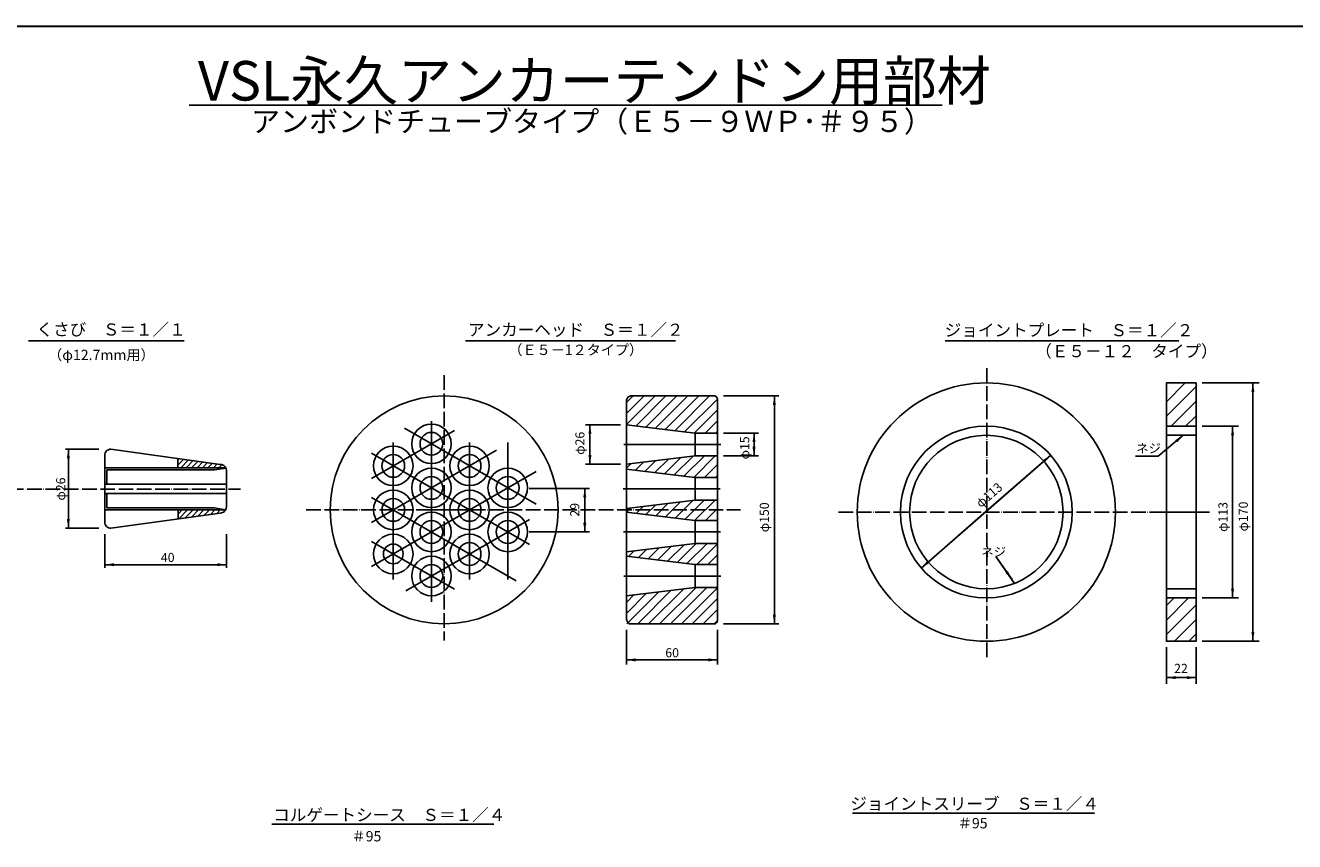
# Model space of a CAD drawing. Extents: x 7191 to 30679, y -6847 to 3038.
# Drawn here: x 8412 to 10501, y -55 to 1288 of the extents above; entities that cross this region are included whole.
import ezdxf

# ---------------------------------------------------------------- set-up
doc = ezdxf.new("R2010")
doc.units = 0
doc.header["$MEASUREMENT"] = 0
doc.linetypes.add('ACAD_ISO04W100', pattern=[30, 24, -3, 0, -3])
doc.layers.get('0').update_dxf_attribs({"linetype": 'CONTINUOUS'})
doc.layers.get('Defpoints').update_dxf_attribs({"linetype": 'CONTINUOUS'})
for name, color, linetype in [('DIM', 5, 'CONTINUOUS'), ('DRAW', 7, 'CONTINUOUS'), ('DRAW1_5', 7, 'CONTINUOUS'), ('DRAW1__5', 7, 'CONTINUOUS'), ('TITLE', 4, 'CONTINUOUS'), ('枠', 7, 'CONTINUOUS')]:
    doc.layers.add(name, color=color, linetype=linetype)
doc.styles.add('STYLE1', font='txt')
doc.styles.add('STYLE2', font='MSMINCHO.TTF')
doc.dimstyles.new('ISO-25', dxfattribs={"dimscale": 0, "dimtxt": 0.0001, "dimasz": 15, "dimexe": 0, "dimexo": 0, "dimgap": 0, "dimtad": 2, "dimdec": 4, "dimzin": 0, "dimdsep": 46, "dimtxsty": 'STYLE2', "dimcen": 0, "dimadec": 0, "dimazin": 0, "dimtfac": 1, "dimtdec": 4, "dimtofl": 0, "dimtmove": 0, "dimatfit": 2, "dimfxl": 1, "dimtolj": 1, "dimtzin": 0, "dimarcsym": 0})
doc.dimstyles.get("Standard").update_dxf_attribs({"dimtxt": 0.18, "dimasz": 0.18, "dimexe": 0.18, "dimexo": 0.0625, "dimgap": 0.09, "dimtad": 0, "dimtih": 1, "dimtoh": 1, "dimdec": 4, "dimzin": 0, "dimdsep": 46, "dimtxsty": 'Standard', "dimcen": 0.09, "dimadec": 0, "dimazin": 0, "dimtfac": 1, "dimtdec": 4, "dimtofl": 0, "dimtmove": 2, "dimatfit": 3, "dimfxl": 1, "dimtolj": 1, "dimtzin": 0, "dimarcsym": 0})

# ---------------------------------------------------------------- blocks, each defined once
blk = doc.blocks.new('*D17')
at = {"layer": 'Defpoints', "color": 0, "linetype": 'Continuous', "transparency": 16777216}
for p in [(8543.2, 400.4), (8743.2, 400.4), (8743.2, 400.4)]:
    blk.add_point(p, dxfattribs=at)
at = {"layer": 'DIM', "color": 0, "linetype": 'Continuous', "lineweight": -2, "transparency": 16777216}
blk.add_line((8558.2, 400.4), (8728.2, 400.4), dxfattribs=at)
at = {"layer": 'DIM', "color": 0, "linetype": 'Continuous', "transparency": 16777216}
for points in [[(8558.2, 402.9), (8558.2, 397.9), (8543.2, 400.4)], [(8728.2, 402.9), (8728.2, 397.9), (8743.2, 400.4)]]:
    blk.add_solid(points, dxfattribs=at)
at = {"layer": 'DIM', "color": 0, "linetype": 'Continuous', "transparency": 16777216, "insert": (8643.2, 400.4), "char_height": 0.0001, "attachment_point": 5, "style": 'STYLE2'}
blk.add_mtext('\\A1;200.0000', dxfattribs=at)
blk = doc.blocks.new('*D18')
at = {"layer": 'Defpoints', "color": 0, "linetype": 'Continuous', "transparency": 16777216}
for p in [(8483, 590.4), (8483, 460.4), (8483, 460.4)]:
    blk.add_point(p, dxfattribs=at)
at = {"layer": 'DIM', "color": 0, "linetype": 'Continuous', "lineweight": -2, "transparency": 16777216}
blk.add_line((8483, 575.4), (8483, 475.4), dxfattribs=at)
at = {"layer": 'DIM', "color": 0, "linetype": 'Continuous', "transparency": 16777216}
for points in [[(8480.5, 575.4), (8485.5, 575.4), (8483, 590.4)], [(8480.5, 475.4), (8485.5, 475.4), (8483, 460.4)]]:
    blk.add_solid(points, dxfattribs=at)
at = {"layer": 'DIM', "color": 0, "linetype": 'Continuous', "transparency": 16777216, "insert": (8483, 525.4), "char_height": 0.0001, "attachment_point": 5, "rotation": 90, "style": 'STYLE2'}
blk.add_mtext('\\A1;130.0000', dxfattribs=at)
blk = doc.blocks.new('*D19')
at = {"layer": 'Defpoints', "color": 0, "linetype": 'Continuous', "transparency": 16777216}
for p in [(9332.9, 526), (9332.9, 454.3), (9332.9, 454.3)]:
    blk.add_point(p, dxfattribs=at)
at = {"layer": 'DIM', "color": 0, "linetype": 'Continuous', "lineweight": -2, "transparency": 16777216}
for p in [(9332.9, 511), (9332.9, 469.3)]:
    blk.add_line(p, (9332.9, 490.1), dxfattribs=at)
at = {"layer": 'DIM', "color": 0, "linetype": 'Continuous', "transparency": 16777216}
for points in [[(9330.4, 511), (9335.4, 511), (9332.9, 526)], [(9330.4, 469.3), (9335.4, 469.3), (9332.9, 454.3)]]:
    blk.add_solid(points, dxfattribs=at)
at = {"layer": 'DIM', "color": 0, "linetype": 'Continuous', "transparency": 16777216, "insert": (9332.9, 490.1), "char_height": 0.0001, "attachment_point": 5, "rotation": 90}
blk.add_mtext('\\A1;71.7500', dxfattribs=at)
blk = doc.blocks.new('*D20')
at = {"layer": 'Defpoints', "color": 0, "linetype": 'Continuous', "transparency": 16777216}
for p in [(9341.4, 630.8), (9341.4, 630.8), (9341.4, 565.8)]:
    blk.add_point(p, dxfattribs=at)
at = {"layer": 'DIM', "color": 0, "linetype": 'Continuous', "lineweight": -2, "transparency": 16777216}
for p in [(9341.4, 615.8), (9341.4, 580.8)]:
    blk.add_line(p, (9341.4, 598.3), dxfattribs=at)
at = {"layer": 'DIM', "color": 0, "linetype": 'Continuous', "transparency": 16777216}
for points in [[(9338.9, 615.8), (9343.9, 615.8), (9341.4, 630.8)], [(9338.9, 580.8), (9343.9, 580.8), (9341.4, 565.8)]]:
    blk.add_solid(points, dxfattribs=at)
at = {"layer": 'DIM', "color": 0, "linetype": 'Continuous', "transparency": 16777216, "insert": (9341.4, 598.3), "char_height": 0.0001, "attachment_point": 5, "rotation": 90}
blk.add_mtext('\\A1;65.0000', dxfattribs=at)
blk = doc.blocks.new('*D21')
at = {"layer": 'Defpoints', "color": 0, "linetype": 'Continuous', "transparency": 16777216}
for p in [(9611.4, 617), (9611.4, 579.4), (9611.4, 579.4)]:
    blk.add_point(p, dxfattribs=at)
at = {"layer": 'DIM', "color": 0, "linetype": 'Continuous', "lineweight": -2, "transparency": 16777216}
for p in [(9611.4, 602), (9611.4, 594.4)]:
    blk.add_line(p, (9611.4, 598.2), dxfattribs=at)
at = {"layer": 'DIM', "color": 0, "linetype": 'Continuous', "transparency": 16777216}
for points in [[(9608.9, 602), (9613.9, 602), (9611.4, 617)], [(9608.9, 594.4), (9613.9, 594.4), (9611.4, 579.4)]]:
    blk.add_solid(points, dxfattribs=at)
at = {"layer": 'DIM', "color": 0, "linetype": 'Continuous', "transparency": 16777216, "insert": (9611.4, 598.2), "char_height": 0.0001, "attachment_point": 5, "rotation": 90}
blk.add_mtext('\\A1;37.6200', dxfattribs=at)
blk = doc.blocks.new('*D22')
at = {"layer": 'Defpoints', "color": 0, "linetype": 'Continuous', "transparency": 16777216}
for p in [(9644.9, 678), (9644.9, 303), (9644.9, 303)]:
    blk.add_point(p, dxfattribs=at)
at = {"layer": 'DIM', "color": 0, "linetype": 'Continuous', "lineweight": -2, "transparency": 16777216}
for p in [(9644.9, 663), (9644.9, 318)]:
    blk.add_line(p, (9644.9, 490.5), dxfattribs=at)
at = {"layer": 'DIM', "color": 0, "linetype": 'Continuous', "transparency": 16777216}
for points in [[(9642.4, 663), (9647.4, 663), (9644.9, 678)], [(9642.4, 318), (9647.4, 318), (9644.9, 303)]]:
    blk.add_solid(points, dxfattribs=at)
at = {"layer": 'DIM', "color": 0, "linetype": 'Continuous', "transparency": 16777216, "insert": (9644.9, 490.5), "char_height": 0.0001, "attachment_point": 5, "rotation": 90}
blk.add_mtext('\\A1;375.0315', dxfattribs=at)
blk = doc.blocks.new('*D23')
at = {"layer": 'Defpoints', "color": 0, "linetype": 'Continuous', "transparency": 16777216}
for p in [(9401.4, 243.8), (9401.4, 243.8), (9551.3, 243.8)]:
    blk.add_point(p, dxfattribs=at)
at = {"layer": 'DIM', "color": 0, "linetype": 'Continuous', "lineweight": -2, "transparency": 16777216}
for p in [(9416.4, 243.8), (9536.3, 243.8)]:
    blk.add_line(p, (9476.4, 243.8), dxfattribs=at)
at = {"layer": 'DIM', "color": 0, "linetype": 'Continuous', "transparency": 16777216}
for points in [[(9416.4, 246.3), (9416.4, 241.3), (9401.4, 243.8)], [(9536.3, 246.3), (9536.3, 241.3), (9551.3, 243.8)]]:
    blk.add_solid(points, dxfattribs=at)
at = {"layer": 'DIM', "color": 0, "linetype": 'Continuous', "transparency": 16777216, "insert": (9476.4, 243.8), "char_height": 0.0001, "attachment_point": 5}
blk.add_mtext('\\A1;149.8980', dxfattribs=at)
blk = doc.blocks.new('*D31')
at = {"layer": 'Defpoints', "color": 0, "linetype": 'Continuous', "transparency": 16777216}
for p in [(10432.5, 699.6), (10432.5, 274.6), (10432.5, 274.6)]:
    blk.add_point(p, dxfattribs=at)
at = {"layer": 'DIM', "color": 0, "linetype": 'Continuous', "lineweight": -2, "transparency": 16777216}
for p in [(10432.5, 684.6), (10432.5, 289.6)]:
    blk.add_line(p, (10432.5, 487.1), dxfattribs=at)
at = {"layer": 'DIM', "color": 0, "linetype": 'Continuous', "transparency": 16777216}
for points in [[(10430, 684.6), (10435, 684.6), (10432.5, 699.6)], [(10430, 289.6), (10435, 289.6), (10432.5, 274.6)]]:
    blk.add_solid(points, dxfattribs=at)
at = {"layer": 'DIM', "color": 0, "linetype": 'Continuous', "transparency": 16777216, "insert": (10432.5, 487.1), "char_height": 0.0001, "attachment_point": 5, "rotation": 90}
blk.add_mtext('\\A1;425.0084', dxfattribs=at)
blk = doc.blocks.new('*D32')
at = {"layer": 'Defpoints', "color": 0, "linetype": 'Continuous', "transparency": 16777216}
for p in [(10399, 628.3), (10399, 628.3), (10399, 345.8)]:
    blk.add_point(p, dxfattribs=at)
at = {"layer": 'DIM', "color": 0, "linetype": 'Continuous', "lineweight": -2, "transparency": 16777216}
for p in [(10399, 613.3), (10399, 360.8)]:
    blk.add_line(p, (10399, 487.1), dxfattribs=at)
at = {"layer": 'DIM', "color": 0, "linetype": 'Continuous', "transparency": 16777216}
for points in [[(10396.5, 613.3), (10401.5, 613.3), (10399, 628.3)], [(10396.5, 360.8), (10401.5, 360.8), (10399, 345.8)]]:
    blk.add_solid(points, dxfattribs=at)
at = {"layer": 'DIM', "color": 0, "linetype": 'Continuous', "transparency": 16777216, "insert": (10399, 487.1), "char_height": 0.0001, "attachment_point": 5, "rotation": 90}
blk.add_mtext('\\A1;282.5000', dxfattribs=at)
blk = doc.blocks.new('*D33')
at = {"layer": 'Defpoints', "color": 0, "linetype": 'Continuous', "transparency": 16777216}
for p in [(10290.1, 214.6), (10290.1, 214.6), (10339, 214.6)]:
    blk.add_point(p, dxfattribs=at)
at = {"layer": 'DIM', "color": 0, "linetype": 'Continuous', "lineweight": -2, "transparency": 16777216}
for p in [(10305.1, 214.6), (10324, 214.6)]:
    blk.add_line(p, (10314.6, 214.6), dxfattribs=at)
at = {"layer": 'DIM', "color": 0, "linetype": 'Continuous', "transparency": 16777216}
for points in [[(10305.1, 217.1), (10305.1, 212.1), (10290.1, 214.6)], [(10324, 217.1), (10324, 212.1), (10339, 214.6)]]:
    blk.add_solid(points, dxfattribs=at)
at = {"layer": 'DIM', "color": 0, "linetype": 'Continuous', "transparency": 16777216, "insert": (10314.6, 214.6), "char_height": 0.0001, "attachment_point": 5}
blk.add_mtext('\\A1;48.8869', dxfattribs=at)
blk = doc.blocks.new('*D34')
at = {"layer": 'Defpoints', "color": 0, "linetype": 'Continuous', "transparency": 16777216}
for p in [(10099.7, 580.4), (9886.7, 394.9), (9886.7, 394.9)]:
    blk.add_point(p, dxfattribs=at)
at = {"layer": 'DIM', "color": 0, "linetype": 'Continuous', "lineweight": -2, "transparency": 16777216}
for p in [(10088.4, 570.6), (9898, 404.8)]:
    blk.add_line(p, (9993.2, 487.7), dxfattribs=at)
at = {"layer": 'DIM', "color": 0, "linetype": 'Continuous', "transparency": 16777216}
for points in [[(10086.8, 572.5), (10090, 568.7), (10099.7, 580.4)], [(9896.3, 406.7), (9899.6, 402.9), (9886.7, 394.9)]]:
    blk.add_solid(points, dxfattribs=at)
at = {"layer": 'DIM', "color": 0, "linetype": 'Continuous', "transparency": 16777216, "insert": (9993.2, 487.7), "char_height": 0.0001, "attachment_point": 5, "rotation": 41.0424}
blk.add_mtext('\\A1;282.4950', dxfattribs=at)

msp = doc.modelspace()

# ---------------------------------------------------------------- linework, layer by layer
at = {"linetype": 'ACAD_ISO04W100'}
for p, q in [((9101.2556, 712.00581), (9101.2556, 275.7122)), ((9994.40191, 723.99523), (9994.40191, 248.10533)), ((8264.79507, 524.74603), (8766.0972, 524.74603)), ((8874.58316, 490.56611), (9589.0374, 490.56611)), ((9750.62468, 486.78017), (10361.13437, 486.78017))]:
    msp.add_line(p, q, dxfattribs=at)
at = {"layer": 'DIM', "color": 0, "linetype": 'Continuous'}
for p, q in [((10349.03026, 699.55902), (10442.53026, 699.55902)), ((10432.53026, 699.55902), (10432.53026, 274.55062)), ((9561.42463, 678.04122), (9652.42463, 678.04122)), ((9644.92463, 678.04122), (9644.92463, 303.00972)), ((9391.42463, 630.77522), (9333.92463, 630.77522)), ((9341.42463, 630.77522), (9341.42463, 565.77522)), ((10349.03026, 628.30902), (10409.03026, 628.30902)), ((10399.03026, 628.30902), (10399.03026, 345.80902)), ((9561.42463, 617.02522), (9618.92463, 617.02522)), ((9611.42463, 617.02522), (9611.42463, 579.40522)), ((10276.81053, 578.85312), (10317.92, 613.29619)), ((8533.03422, 590.40935), (8478.03422, 590.40935)), ((8483.03422, 590.40935), (8483.03422, 460.40935)), ((9391.42463, 565.77522), (9333.92463, 565.77522)), ((9561.42463, 579.40522), (9618.92463, 579.40522)), ((10099.71914, 580.43671), (9886.65479, 394.9454)), ((10239.03426, 578.85312), (10276.81053, 578.85312)), ((9241.42453, 526.02522), (9340.42453, 526.02522)), ((9332.92453, 526.02522), (9332.92453, 454.27522)), ((8533.03422, 460.40935), (8478.03422, 460.40935)), ((8543.22572, 450.40935), (8543.22572, 395.40935)), ((8743.22572, 450.40935), (8743.22572, 395.40935)), ((9241.42453, 454.27522), (9340.42453, 454.27522)), ((8543.22572, 400.40935), (8743.22572, 400.40935)), ((10009.6233, 413.75579), (10040.34359, 369.72655)), ((10349.03026, 345.80902), (10409.03026, 345.80902)), ((9401.34333, 293.0071), (9401.34333, 236.27522)), ((9401.44533, 293.00711), (9401.44533, 236.27522)), ((9551.34333, 293.00956), (9551.34333, 236.27522)), ((9561.42463, 303.00972), (9652.42463, 303.00972)), ((10349.03026, 274.55062), (10442.53026, 274.55062)), ((10290.14333, 264.55902), (10290.14333, 204.55902)), ((10339.03026, 264.55902), (10339.03026, 204.55902)), ((10339.03026, 264.55902), (10339.03026, 216.03484)), ((9401.44533, 243.77522), (9551.34333, 243.77522)), ((10290.14333, 243.66524), (10290.14333, 216.03484)), ((10290.14333, 214.55902), (10339.03026, 214.55902))]:
    msp.add_line(p, q, dxfattribs=at)
at = {"layer": 'DRAW', "color": 0, "linetype": 'Continuous'}
for p, q in [((8663.03422, 559.90935), (8663.03422, 574.90935)), ((8663.03422, 573.04795), (8664.86372, 574.87745)), ((8663.03422, 564.06775), (8672.74882, 573.78235)), ((8667.85602, 559.90935), (8680.63382, 572.68715)), ((8676.83622, 559.90935), (8688.51892, 571.59205)), ((8685.81642, 559.90935), (8696.40392, 570.49685)), ((8694.79662, 559.90935), (8704.28902, 569.40175)), ((8703.77682, 559.90935), (8712.17402, 568.30655)), ((8712.75702, 559.90935), (8720.05912, 567.21145)), ((8721.73722, 559.90935), (8727.94422, 566.11635)), ((8730.71742, 559.90935), (8735.78322, 564.97515)), ((8543.03422, 559.90935), (8741.81172, 559.90935)), ((8546.53422, 556.40935), (8723.53422, 556.40935)), ((8546.53422, 532.90935), (8546.53422, 556.40935)), ((8723.53422, 556.40935), (8742.27372, 559.23485)), ((8739.69762, 559.90935), (8741.08042, 561.29215)), ((8742.53422, 532.90935), (8543.53422, 532.90935)), ((8742.53422, 517.40935), (8543.03422, 517.40935)), ((8546.53422, 516.90935), (8546.53422, 493.90935)), ((8542.53422, 490.40935), (8741.31172, 490.40935)), ((8546.53422, 493.90935), (8723.53422, 493.90935)), ((8663.53422, 483.74595), (8670.19762, 490.40935)), ((8663.53422, 490.40935), (8663.53422, 475.40935)), ((8664.68482, 475.91635), (8679.17782, 490.40935)), ((8675.11352, 477.36485), (8688.15802, 490.40935)), ((8685.54212, 478.81325), (8697.13822, 490.40935)), ((8695.97072, 480.26165), (8706.11842, 490.40935)), ((8706.39932, 481.71005), (8715.09862, 490.40935)), ((8716.82792, 483.15845), (8724.07882, 490.40935)), ((8723.53422, 493.90935), (8741.81172, 490.71985)), ((8727.25652, 484.60685), (8733.05902, 490.40935)), ((8739.34152, 487.71165), (8740.73252, 489.10265))]:
    msp.add_line(p, q, dxfattribs=at)
for points in [[(10339.03026, 699.55902), (10290.14333, 699.55902), (10290.14333, 274.55902), (10339.03026, 274.55902)], [(8733.03422, 565.40935), (8734.98522, 565.21735), (8736.86172, 564.64785), (8738.59072, 563.72385), (8740.10622, 562.47985), (8741.34972, 560.96385), (8742.27372, 559.23485), (8742.84222, 557.35835), (8743.03422, 555.40935), (8743.03422, 495.40935), (8742.84222, 493.46085), (8742.27372, 491.58435), (8741.34972, 489.85485), (8740.10622, 488.33935), (8738.59072, 487.09535), (8736.86172, 486.17085), (8734.98522, 485.60185), (8733.03422, 485.40935), (8553.03422, 460.40935), (8551.08322, 460.60185), (8549.20672, 461.17085), (8547.47772, 462.09535), (8545.96222, 463.33935), (8544.71872, 464.85485), (8543.79472, 466.58435), (8543.22572, 468.46085), (8543.03422, 470.40935), (8543.03422, 580.40935), (8543.22572, 582.35835), (8543.79472, 584.23485), (8544.71872, 585.96385), (8545.96222, 587.47985), (8547.47772, 588.72385), (8549.20672, 589.64785), (8551.08322, 590.21735), (8553.03422, 590.40935), (8733.03422, 565.40935)]]:
    msp.add_lwpolyline(points, close=True, dxfattribs=at)
at = {"layer": 'DRAW1_5', "color": 0, "linetype": 'Continuous'}
for p, q in [((10290.14333, 668.51915), (10321.1832, 699.55902)), ((10290.14333, 644.57302), (10339.03026, 693.45995)), ((9401.57615, 671.20878), (9401.42463, 630.27522)), ((9401.42713, 630.96852), (9448.48696, 678.02835)), ((9401.49383, 648.99572), (9430.52263, 678.02452)), ((9401.97065, 672.55412), (9401.54865, 671.11502)), ((9401.56066, 667.02305), (9412.55831, 678.0207)), ((9402.50175, 673.82862), (9401.97065, 672.55412)), ((9403.14185, 674.93852), (9402.50175, 673.82862)), ((9403.89105, 675.88402), (9403.14185, 674.93852)), ((9404.74915, 676.66472), (9403.89105, 675.88402)), ((9405.71635, 677.28102), (9404.74915, 676.66472)), ((9406.79255, 677.73262), (9405.71635, 677.28102)), ((9407.97785, 678.01972), (9406.79255, 677.73262)), ((9407.97785, 678.01972), (9407.97785, 678.01972)), ((9547.15347, 678.04937), (9407.97933, 678.02522)), ((9417.2611, 628.84199), (9466.45129, 678.03218)), ((9433.2674, 626.88779), (9484.41561, 678.036)), ((9449.27371, 624.9336), (9502.37994, 678.03983)), ((9465.0862, 622.78559), (9520.34183, 678.04122)), ((9481.15612, 620.89501), (9538.30233, 678.04122)), ((9497.22603, 619.00442), (9551.17733, 672.95572)), ((9547.95233, 677.83372), (9547.18363, 678.04122)), ((9548.65303, 677.46192), (9547.95233, 677.83372)), ((9549.28533, 676.92562), (9548.65303, 677.46192)), ((9549.84963, 676.22502), (9549.28533, 676.92562)), ((9550.34553, 675.35982), (9549.84963, 676.22502)), ((9550.77343, 674.33022), (9550.34553, 675.35982)), ((9551.13313, 673.13612), (9550.77343, 674.33022)), ((9551.42463, 671.77772), (9551.13313, 673.13612)), ((9551.42463, 614.27522), (9551.42463, 671.77772)), ((10297.82546, 628.30902), (10339.03026, 669.51382)), ((9513.29594, 617.11383), (9551.42463, 655.24252)), ((9080.49483, 636.62522), (9080.49483, 339.12522)), ((9401.42463, 630.27522), (9401.42463, 349.34072)), ((9531.16783, 617.02522), (9551.42463, 637.28202)), ((10321.77173, 628.30902), (10339.03026, 645.56755)), ((8981.98533, 542.40102), (9118.29433, 621.09872)), ((9036.11153, 624.90072), (9252.61753, 499.90022)), ((9514.42463, 617.02522), (9514.42463, 579.52522)), ((9549.12833, 617.02522), (9551.42463, 619.32152)), ((9551.42463, 614.27522), (9551.42463, 364.27522)), ((8981.98533, 469.90102), (9187.66633, 588.65052)), ((9017.70733, 376.21642), (9017.70733, 601.21652)), ((9143.28233, 376.21642), (9143.28233, 601.21652)), ((9206.06983, 601.21652), (9206.06983, 376.21642)), ((9396.92463, 598.27522), (9556.54963, 598.27522)), ((8981.98533, 583.65102), (9241.79233, 433.65042)), ((9514.42463, 579.52522), (9401.42463, 565.77522)), ((9401.42463, 559.05802), (9408.85733, 566.49072)), ((9401.42463, 565.77522), (9401.42463, 558.01572)), ((9416.44383, 556.11672), (9429.52116, 569.19405)), ((9432.38833, 554.10072), (9449.96989, 571.68228)), ((9448.33263, 552.08452), (9470.41862, 574.17051)), ((9464.27713, 550.06852), (9490.86735, 576.65874)), ((9480.22163, 548.05252), (9511.31608, 579.14697)), ((9496.16613, 546.03652), (9529.65483, 579.52522)), ((9512.11033, 544.02022), (9547.61533, 579.52522)), ((9551.42463, 579.52522), (9514.42463, 579.52522)), ((9529.82583, 543.77522), (9551.42463, 565.37402)), ((9551.42463, 543.77522), (9551.42463, 579.52522)), ((8981.98533, 397.40122), (9252.61803, 553.65002)), ((9514.42463, 544.02522), (9514.42463, 506.52522)), ((9547.78633, 543.77522), (9551.42463, 547.41352)), ((9080.49553, 454.27572), (9080.49553, 526.77572)), ((9080.49553, 526.77572), (9143.28233, 490.52552)), ((9395.92463, 525.27522), (9555.54963, 525.27522)), ((8981.98533, 511.15102), (9220.14183, 373.65042)), ((9514.42463, 506.52522), (9401.42463, 492.77522)), ((9465.64362, 478.93501), (9490.06583, 503.35722)), ((9481.64992, 476.98081), (9510.39863, 505.72952)), ((9497.65623, 475.02662), (9528.78483, 506.15522)), ((9513.66253, 473.07242), (9546.74533, 506.15522)), ((9551.42463, 506.52522), (9514.42463, 506.52522)), ((9551.42033, 470.77522), (9551.44533, 506.15522)), ((9080.49553, 490.52552), (9143.28233, 490.52552)), ((9401.42463, 493.01572), (9401.42033, 486.66572)), ((9401.51833, 486.65172), (9408.73533, 493.86872)), ((9417.24733, 484.42022), (9429.06783, 496.24072)), ((9433.63101, 482.8434), (9449.40063, 498.61302)), ((9449.63731, 480.8892), (9469.73333, 500.98522)), ((9531.57583, 473.02522), (9551.43583, 492.88522)), ((10262.36666, 487.05902), (10356.80733, 487.05902)), ((9038.23533, 357.37672), (9241.79253, 474.90022)), ((9514.42463, 473.02522), (9514.42463, 435.52522)), ((9549.53633, 473.02522), (9551.42333, 474.91222)), ((9396.42463, 454.27522), (9556.04963, 454.27522)), ((8981.98533, 438.65122), (9118.29433, 359.95272)), ((9514.42463, 435.52522), (9401.42463, 421.77522)), ((9404.98033, 413.86372), (9414.18033, 423.06372)), ((9421.07183, 411.99472), (9434.92922, 425.85211)), ((9437.16333, 410.12572), (9455.37795, 428.34034)), ((9453.25463, 408.25642), (9475.82667, 430.82857)), ((9468.98569, 406.02698), (9496.2754, 433.3168)), ((9484.99199, 404.07278), (9516.44432, 435.52522)), ((9500.9983, 402.11859), (9534.40482, 435.52522)), ((9551.42463, 435.52522), (9514.42463, 435.52522)), ((9517.36533, 400.52522), (9551.42463, 434.58452)), ((9514.42463, 400.52522), (9514.42463, 363.02522)), ((9535.32583, 400.52522), (9551.43283, 416.63222)), ((9396.92463, 381.77522), (9556.54963, 381.77522)), ((9514.42463, 363.02522), (9401.42463, 349.27522)), ((9402.08312, 303.00603), (9454.85376, 355.77655)), ((9420.04437, 303.00665), (9475.30238, 358.26477)), ((9438.00549, 303.00727), (9495.75111, 360.753)), ((9455.9665, 303.00789), (9515.98383, 363.02522)), ((9473.92762, 303.00852), (9533.94433, 363.02522)), ((9491.88885, 303.00914), (9551.44463, 362.56492)), ((9551.42463, 363.02522), (9514.42463, 363.02522)), ((9551.44533, 364.40022), (9551.43283, 336.97392)), ((9401.44853, 310.27429), (9401.43033, 349.46572)), ((9401.43563, 338.27942), (9414.33063, 351.17442)), ((9401.44383, 320.32722), (9434.40503, 353.28832)), ((9509.84997, 303.00976), (9551.43633, 344.59622)), ((9551.43283, 336.97392), (9551.34333, 309.54572)), ((10290.14333, 309.32673), (10326.6255, 345.80902)), ((10290.14333, 333.27302), (10302.67933, 345.80902)), ((10290.14333, 285.38057), (10339.03026, 334.26769)), ((9527.81013, 303.00942), (9551.39913, 326.59842)), ((9401.88767, 308.80202), (9401.44557, 310.28422)), ((9402.42677, 307.48342), (9401.88767, 308.80202)), ((9403.06267, 306.32832), (9402.42677, 307.48342)), ((9403.79557, 305.33692), (9403.06267, 306.32832)), ((9404.62517, 304.50882), (9403.79557, 305.33692)), ((9405.55177, 303.84442), (9404.62517, 304.50882)), ((9406.57517, 303.34352), (9405.55177, 303.84442)), ((9407.69557, 303.00622), (9406.57517, 303.34352)), ((9547.14482, 303.01105), (9407.69533, 303.00622)), ((9407.69557, 303.00622), (9407.69557, 303.00622)), ((9545.77083, 303.00972), (9551.14663, 308.38542)), ((9547.92143, 303.11182), (9547.14483, 303.00972)), ((9548.62613, 303.41822), (9547.92143, 303.11182)), ((9549.25883, 303.92882), (9548.62613, 303.41822)), ((9549.81963, 304.64372), (9549.25883, 303.92882)), ((9550.30843, 305.56282), (9549.81963, 304.64372)), ((9550.72533, 306.68622), (9550.30843, 305.56282)), ((9551.07033, 308.01382), (9550.72533, 306.68622)), ((9551.34333, 309.54572), (9551.07033, 308.01382)), ((10303.26786, 274.55902), (10339.03026, 310.32142)), ((10327.21413, 274.55902), (10339.03026, 286.37515))]:
    msp.add_line(p, q, dxfattribs=at)
for points in [[(9551.42463, 617.02522), (9514.04913, 617.02522), (9401.42648, 630.77522)], [(9551.42463, 544.02522), (9514.04913, 544.02522), (9401.42648, 557.77522)], [(9551.42463, 473.02522), (9514.04913, 473.02522), (9401.42648, 486.77522)], [(9551.42463, 400.52522), (9514.04913, 400.52522), (9401.42648, 414.27522)]]:
    msp.add_lwpolyline(points, dxfattribs=at)
msp.add_lwpolyline([(10290.14333, 628.30902), (10339.03026, 628.30902), (10339.03026, 345.80902), (10290.14333, 345.80902)], close=True, dxfattribs=at)
for centre, radius in [((9101.42453, 490.52522), 187.5), ((9080.49553, 599.27572), 32.5), ((9080.49553, 599.27572), 18.75), ((9017.70883, 563.02602), 32.4999), ((9143.28233, 563.02552), 32.5), ((9017.70883, 563.02602), 18.7499), ((9143.28233, 563.02552), 18.7501), ((9080.49553, 526.77572), 32.5001), ((9080.49553, 526.77572), 18.7501), ((9206.06903, 526.77522), 32.5), ((9206.06903, 526.77522), 18.75), ((9017.70753, 490.52522), 32.5), ((9143.28233, 490.52552), 32.5), ((9017.70753, 490.52522), 18.7501), ((9143.28233, 490.52552), 18.75), ((9080.49553, 454.27572), 32.5), ((9206.06903, 454.27522), 32.5), ((9080.49553, 454.27572), 18.75), ((9206.06903, 454.27522), 18.75), ((9017.70883, 418.02602), 32.5001), ((9143.28233, 418.02552), 32.5), ((9017.70883, 418.02602), 16.2499), ((9143.28233, 418.02552), 18.7499), ((9080.49483, 381.77522), 32.5), ((9080.49483, 381.77522), 18.7498)]:
    msp.add_circle(centre, radius, dxfattribs=at)
for p in [(9080.49553, 526.77572), (9101.42453, 490.52552), (9101.42453, 490.52552), (9143.28233, 490.52552), (9143.38133, 490.52522), (9080.49553, 454.27572)]:
    msp.add_point(p, dxfattribs=at)
at = {"layer": 'DRAW1__5', "color": 0, "linetype": 'Continuous'}
for p, q in [((10290.14333, 613.30902), (10339.03026, 613.30902)), ((10290.14333, 360.80902), (10339.03026, 360.80902))]:
    msp.add_line(p, q, dxfattribs=at)
for radius in [212.5, 141.25, 126.25]:
    msp.add_circle((9993.73721, 487.05902), radius, dxfattribs=at)
at = {"layer": 'TITLE', "color": 0, "linetype": 'Continuous'}
for p, q in [((8681.70777, 1156.37392), (9921.00659, 1156.37392)), ((8417.43472, 768.87005), (8673.82719, 768.87005)), ((9136.56027, 768.87005), (9482.41115, 768.87005)), ((9925.92897, 768.87005), (10310.81846, 768.87005)), ((9773.4272, -8.21295), (10171.73271, -8.21295)), ((8817.85408, -26.57657), (9183.29787, -26.57657))]:
    msp.add_line(p, q, dxfattribs=at)
at = {"layer": '枠', "linetype": 'Continuous', "const_width": 3.0375}
msp.add_lwpolyline([(7236.45861, 1286.21263), (11306.45861, 1286.21263)], dxfattribs=at)

# ---------------------------------------------------------------- texts
at = {"layer": 'DIM', "color": 0, "linetype": 'Continuous', "style": 'STYLE2', "width": 0.99}
for s, rotation, p in [('φ26', 90, (9332.38764, 581.18865)), ('φ15', 90, (9603.58376, 573.65406)), ('φ26', 90, (8477.90949, 505.95484)), ('φ113', 40.99999998, (9984.69031, 493.29267)), ('φ150', 90, (9635.88764, 453.78292)), ('φ113', 90, (10390.68042, 454.34496)), ('φ170', 90, (10424.18042, 455.12826)), ('29', 90, (9323.88754, 479.50125))]:
    msp.add_text(s, height=15, rotation=rotation, dxfattribs=at).set_placement(p)
for s, p in [('ネジ', (10240.5748, 584.3614)), ('\u300040', (8615.04162, 404.80223)), ('ネジ', (9985.67091, 413.92701)), ('60', (9465.39447, 247.99599)), ('22', (10302.89171, 222.28489))]:
    msp.add_text(s, height=15, dxfattribs=at).set_placement(p)
at = {"layer": 'TITLE', "color": 0, "linetype": 'Continuous', "style": 'STYLE1'}
for s, height, p in [('VSL永久アンカーテンドン用部材', 65, (8696.19763, 1164.13617)), ('アンボンドチューブタイプ（Ｅ５－９ＷＰ･＃９５）', 35, (8783.60771, 1112.25181)), ('くさび\u3000Ｓ＝１／１', 20, (8430.61587, 777.42589)), ('アンカーヘッド\u3000Ｓ＝１／２', 20, (9140.71022, 776.97248)), ('ジョイントプレート\u3000Ｓ＝１／２', 20, (9925.26455, 776.27206)), ('（φ12.7mm用）', 17, (8449.75672, 737.03985)), ('（Ｅ５－1２タイプ）', 17, (9207.22344, 745.37835)), ('（Ｅ５－１２\u3000タイプ）', 20, (10074.27995, 741.70854)), ('コルゲートシース\u3000Ｓ＝１／４', 20, (8820.11333, -21.28593)), ('ジョイントスリーブ\u3000Ｓ＝１／４', 20, (9769.96156, -2.92231)), ('＃95', 17, (9946.82282, -33.42208)), ('＃95', 17, (8949.15548, -54.91196))]:
    msp.add_text(s, height=height, dxfattribs=at).set_placement(p)

# ---------------------------------------------------------------- dimensions: what is measured, and where the dimension line sits
at = {"layer": 'DIM', "color": 0, "linetype": 'Continuous'}
for base, p1, p2, dimstyle, override, picture, middle in [((10432.53026, 274.55062), (10432.53026, 699.55902), (10432.53026, 274.55062), 'Standard', {"dimtxt": 0.0001, "dimasz": 15, "dimexe": 0, "dimexo": 0, "dimgap": 0, "dimtih": 0, "dimtoh": 0, "dimcen": 0}, '*D31', (10432.53026, 487.05482)), ((9644.92463, 303.00972), (9644.92463, 678.04122), (9644.92463, 303.00972), 'Standard', {"dimtxt": 0.0001, "dimasz": 15, "dimexe": 0, "dimexo": 0, "dimgap": 0, "dimtih": 0, "dimtoh": 0, "dimcen": 0}, '*D22', (9644.92463, 490.52547)), ((9341.42463, 630.77522), (9341.42463, 565.77522), (9341.42463, 630.77522), 'Standard', {"dimtxt": 0.0001, "dimasz": 15, "dimexe": 0, "dimexo": 0, "dimgap": 0, "dimtih": 0, "dimtoh": 0, "dimcen": 0}, '*D20', (9341.42463, 598.27522)), ((10399.03026, 628.30902), (10399.03026, 345.80902), (10399.03026, 628.30902), 'Standard', {"dimtxt": 0.0001, "dimasz": 15, "dimexe": 0, "dimexo": 0, "dimgap": 0, "dimtih": 0, "dimtoh": 0, "dimcen": 0}, '*D32', (10399.03026, 487.05902)), ((9611.42463, 579.40522), (9611.42463, 617.02522), (9611.42463, 579.40522), 'Standard', {"dimtxt": 0.0001, "dimasz": 15, "dimexe": 0, "dimexo": 0, "dimgap": 0, "dimtih": 0, "dimtoh": 0, "dimcen": 0}, '*D21', (9611.42463, 598.21522)), ((8483.03422, 460.40935), (8483.03422, 590.40935), (8483.03422, 460.40935), 'ISO-25', {"dimscale": 1}, '*D18', (8483.03427, 525.40935)), ((9332.92453, 454.27522), (9332.92453, 526.02522), (9332.92453, 454.27522), 'Standard', {"dimtxt": 0.0001, "dimasz": 15, "dimexe": 0, "dimexo": 0, "dimgap": 0, "dimtih": 0, "dimtoh": 0, "dimcen": 0}, '*D19', (9332.92453, 490.15022))]:
    dim = msp.add_linear_dim(base=base, p1=p1, p2=p2, angle=90, dimstyle=dimstyle, override=override, dxfattribs=at)
    dim.commit()
    dim.dimension.update_dxf_attribs({"geometry": picture, "text_midpoint": middle})
dim = msp.add_aligned_dim(p1=(10099.71914, 580.43671), p2=(9886.65479, 394.9454), distance=0, dimstyle='Standard', override={"dimtxt": 0.0001, "dimasz": 15, "dimexe": 0, "dimexo": 0, "dimgap": 0, "dimtih": 0, "dimtoh": 0, "dimcen": 0}, dxfattribs=at)
dim.commit()
dim.dimension.update_dxf_attribs({"geometry": '*D34', "text_midpoint": (9993.18697, 487.69105)})
for base, p1, p2, dimstyle, override, picture, middle in [((8743.22572, 400.40935), (8543.22572, 400.40935), (8743.22572, 400.40935), 'ISO-25', {"dimscale": 1}, '*D17', (8643.22572, 400.4093)), ((9401.44533, 243.77522), (9551.34333, 243.77522), (9401.44533, 243.77522), 'Standard', {"dimtxt": 0.0001, "dimasz": 15, "dimexe": 0, "dimexo": 0, "dimgap": 0, "dimtih": 0, "dimtoh": 0, "dimcen": 0}, '*D23', (9476.39433, 243.77522)), ((10290.14333, 214.55902), (10339.03026, 214.55902), (10290.14333, 214.55902), 'Standard', {"dimtxt": 0.0001, "dimasz": 15, "dimexe": 0, "dimexo": 0, "dimgap": 0, "dimtih": 0, "dimtoh": 0, "dimcen": 0}, '*D33', (10314.5868, 214.55902))]:
    dim = msp.add_linear_dim(base=base, p1=p1, p2=p2, dimstyle=dimstyle, override=override, dxfattribs=at)
    dim.commit()
    dim.dimension.update_dxf_attribs({"geometry": picture, "text_midpoint": middle})

# ---------------------------------------------------------------- leaders
for points in [[(10317.92, 613.29619), (10276.81053, 578.85312)], [(10036.09654, 375.81355), (10009.6233, 413.75579)]]:
    msp.add_leader(points, dimstyle='Standard', override={"dimtxt": 0.0001, "dimasz": 15, "dimexe": 0, "dimexo": 0, "dimgap": 0, "dimtih": 0, "dimtoh": 0, "dimcen": 0}, dxfattribs=at)

doc.saveas('drawing.dxf')
